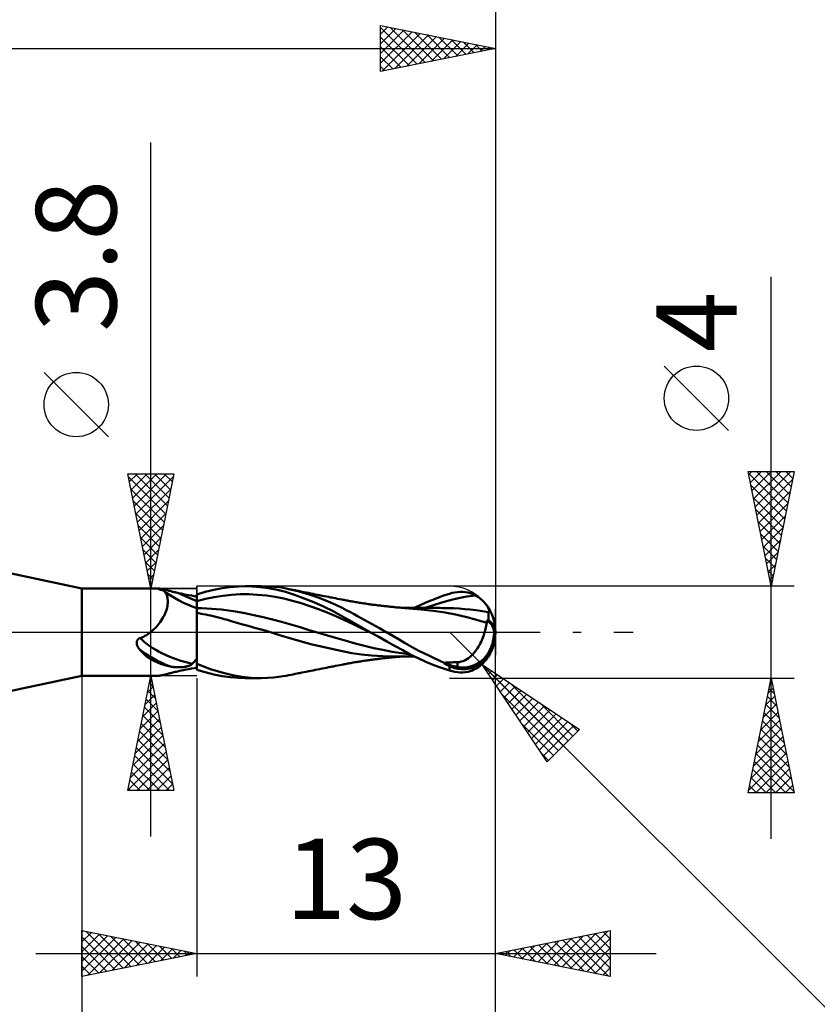
# Model space of a CAD drawing. Units: millimetres. Extents: x -75 to 95, y -61 to 61.
# Drawn here: x 23 to 58, y -16 to 27 of the extents above; entities that cross this region are included whole.
import ezdxf
from ezdxf.enums import TextEntityAlignment as Align

# ---------------------------------------------------------------- set-up
doc = ezdxf.new("R2010")
doc.units = ezdxf.units.MM
doc.header["$LTSCALE"] = 7.15
doc.linetypes.add('LONGDASH_DASH', pattern=[0.85, 0.4, -0.2, 0.05, -0.2])
for name, color, linetype in [('1', 4, 'CONTINUOUS'), ('2', 7, 'CONTINUOUS'), ('4', 2, 'LONGDASH_DASH'), ('CUT', 1, 'CONTINUOUS'), ('NOCUT', 7, 'CONTINUOUS'), ('SK2', 7, 'CONTINUOUS'), ('SK4', 2, 'LONGDASH_DASH')]:
    doc.layers.add(name, color=color, linetype=linetype)
doc.styles.get("Standard").update_dxf_attribs({"font": 'Monospac821 BT'})

msp = doc.modelspace()

# ---------------------------------------------------------------- linework, layer by layer
at = {"layer": '1', "color": 4, "linetype": 'CONTINUOUS', "lineweight": 50}
for p, q in [((26, 1.9), (20.825, 3)), ((26, 1.9), (29.34, 1.9)), ((26, -1.9), (26, 1.9)), ((29.316, 1.893), (29.318, 1.896)), ((29.317, 1.889), (29.316, 1.893)), ((29.322, 1.885), (29.317, 1.889)), ((29.318, 1.896), (29.323, 1.898)), ((29.332, 1.878), (29.322, 1.885)), ((29.323, 1.898), (29.331, 1.9)), ((29.331, 1.9), (29.341, 1.9)), ((29.346, 1.871), (29.332, 1.878)), ((29.354, 1.899), (29.341, 1.9)), ((29.365, 1.863), (29.346, 1.871)), ((29.368, 1.898), (29.354, 1.899)), ((29.388, 1.855), (29.365, 1.863)), ((29.385, 1.896), (29.368, 1.898)), ((29.403, 1.893), (29.385, 1.896)), ((29.415, 1.846), (29.388, 1.855)), ((29.424, 1.89), (29.403, 1.893)), ((29.446, 1.837), (29.415, 1.846)), ((29.446, 1.885), (29.424, 1.89)), ((29.471, 1.88), (29.446, 1.885)), ((29.48, 1.829), (29.446, 1.837)), ((29.497, 1.875), (29.471, 1.88)), ((29.516, 1.821), (29.48, 1.829)), ((29.526, 1.868), (29.497, 1.875)), ((29.556, 1.813), (29.516, 1.821)), ((29.556, 1.861), (29.526, 1.868)), ((29.589, 1.853), (29.556, 1.861)), ((29.584, 1.787), (29.556, 1.813)), ((29.61, 1.758), (29.584, 1.787)), ((29.623, 1.845), (29.589, 1.853)), ((29.634, 1.724), (29.61, 1.758)), ((29.66, 1.836), (29.623, 1.845)), ((29.656, 1.688), (29.634, 1.724)), ((29.698, 1.826), (29.66, 1.836)), ((29.737, 1.816), (29.698, 1.826)), ((29.778, 1.805), (29.737, 1.816)), ((29.82, 1.794), (29.778, 1.805)), ((29.864, 1.783), (29.82, 1.794)), ((29.909, 1.772), (29.864, 1.783)), ((29.956, 1.76), (29.909, 1.772)), ((30.003, 1.748), (29.956, 1.76)), ((30.052, 1.736), (30.003, 1.748)), ((30.103, 1.724), (30.052, 1.736)), ((30.154, 1.712), (30.103, 1.724)), ((31, 1.639), (31.37, 1.749)), ((31.37, 1.749), (31.74, 1.842)), ((31.74, 1.842), (32.101, 1.914)), ((32.101, 1.914), (32.45, 1.964)), ((32.45, 1.964), (32.811, 1.993)), ((32.811, 1.993), (33.174, 1.999)), ((33.102, 2), (33.806, 2)), ((33.598, 1.98), (33.174, 1.999)), ((34.025, 1.933), (33.598, 1.98)), ((34.071, 1.994), (33.763, 2)), ((34.448, 1.856), (34.025, 1.933)), ((34.342, 1.977), (34.071, 1.994)), ((34.571, 1.952), (34.342, 1.977)), ((34.856, 1.752), (34.448, 1.856)), ((34.756, 1.925), (34.571, 1.952)), ((34.895, 1.9), (34.756, 1.925)), ((35.261, 1.623), (34.856, 1.752)), ((35.013, 1.877), (34.895, 1.9)), ((35.451, 1.773), (35.013, 1.877)), ((35.102, 1.858), (35.013, 1.877)), ((35.191, 1.84), (35.102, 1.858)), ((35.281, 1.822), (35.191, 1.84)), ((35.37, 1.803), (35.281, 1.822)), ((35.426, 1.792), (35.37, 1.803)), ((35.482, 1.781), (35.426, 1.792)), ((35.893, 1.643), (35.451, 1.773)), ((35.576, 1.762), (35.482, 1.781)), ((35.669, 1.743), (35.576, 1.762)), ((35.762, 1.724), (35.669, 1.743)), ((35.856, 1.705), (35.762, 1.724)), ((42.119, 1.706), (42.237, 1.732)), ((42.237, 1.732), (42.354, 1.748)), ((42.354, 1.748), (42.47, 1.756)), ((42.585, 1.755), (42.47, 1.756)), ((42.699, 1.744), (42.585, 1.755)), ((42.808, 1.724), (42.699, 1.744)), ((42.906, 1.698), (42.808, 1.724)), ((29.676, 1.648), (29.656, 1.688)), ((29.693, 1.604), (29.676, 1.648)), ((29.707, 1.557), (29.693, 1.604)), ((29.719, 1.506), (29.707, 1.557)), ((29.728, 1.453), (29.719, 1.506)), ((29.734, 1.396), (29.728, 1.453)), ((29.736, 1.336), (29.734, 1.396)), ((29.735, 1.274), (29.736, 1.336)), ((30.206, 1.7), (30.154, 1.712)), ((30.315, 1.676), (30.206, 1.7)), ((30.425, 1.653), (30.315, 1.676)), ((30.537, 1.631), (30.425, 1.653)), ((30.651, 1.61), (30.537, 1.631)), ((30.766, 1.59), (30.651, 1.61)), ((30.882, 1.572), (30.766, 1.59)), ((31, 1.556), (30.882, 1.572)), ((31, -1.639), (31, 1.639)), ((31, 1.595), (31, 1.635)), ((31, 1.595), (31, 1.635)), ((31, 1.555), (31, 1.595)), ((31, 1.555), (31, 1.595)), ((31.001, 1.515), (31, 1.555)), ((31.001, 1.515), (31, 1.555)), ((31, 1.354), (31, 1.354)), ((31, 1.354), (31, 1.354)), ((31, 1.354), (31, 1.354)), ((31, 1.354), (31, 1.354)), ((31, 1.354), (31, 1.354)), ((31, 1.354), (31, 1.354)), ((31, 1.354), (31, 1.354)), ((31, 1.354), (31, 1.354)), ((31, 1.354), (31, 1.354)), ((31, 1.354), (31, 1.354)), ((31, 1.354), (31, 1.354)), ((31, 1.354), (31, 1.354)), ((31, 1.354), (31, 1.354)), ((31, 1.354), (31.001, 1.354)), ((31, 1.354), (31, 1.354)), ((31, 1.354), (31, 1.354)), ((31.001, 1.475), (31.001, 1.515)), ((31.001, 1.475), (31.001, 1.515)), ((31.001, 1.434), (31.001, 1.475)), ((31.001, 1.434), (31.001, 1.475)), ((31.001, 1.394), (31.001, 1.434)), ((31.001, 1.394), (31.001, 1.434)), ((31.002, 1.354), (31.001, 1.394)), ((31.002, 1.354), (31.001, 1.394)), ((31.001, 1.354), (31.001, 1.354)), ((31.001, 1.354), (31.001, 1.354)), ((31.001, 1.354), (31.001, 1.354)), ((31.001, 1.354), (31.001, 1.354)), ((31.001, 1.354), (31.001, 1.354)), ((31.001, 1.354), (31.001, 1.354)), ((31.001, 1.354), (31.001, 1.354)), ((31.001, 1.354), (31.001, 1.354)), ((31.001, 1.354), (31.001, 1.354)), ((31.001, 1.354), (31.001, 1.354)), ((31.001, 1.354), (31.001, 1.354)), ((31.001, 1.354), (31.001, 1.354)), ((31.001, 1.354), (31.001, 1.354)), ((31.001, 1.354), (31.001, 1.354)), ((31.001, 1.354), (31.001, 1.354)), ((31.001, 1.354), (31.001, 1.354)), ((31.001, 1.354), (31.001, 1.354)), ((31.001, 1.354), (31.001, 1.354)), ((31.001, 1.354), (31.001, 1.354)), ((31.001, 1.354), (31.001, 1.354)), ((31.001, 1.354), (31.001, 1.354)), ((31.001, 1.354), (31.001, 1.354)), ((31.001, 1.354), (31.001, 1.354)), ((31.001, 1.354), (31.001, 1.354)), ((31.001, 1.354), (31.001, 1.354)), ((31.001, 1.354), (31.002, 1.354)), ((31.001, 1.354), (31.001, 1.354)), ((31.001, 1.354), (31.001, 1.354)), ((31.001, 1.354), (31.001, 1.354)), ((31.001, 1.354), (31.001, 1.354)), ((31.001, 1.354), (31.001, 1.354)), ((31.002, 1.354), (31.38, 1.447)), ((31.002, 1.297), (31.002, 1.354)), ((31.002, 1.297), (31.002, 1.354)), ((31.002, 1.354), (31.002, 1.354)), ((31.002, 1.354), (31.002, 1.354)), ((31.002, 1.354), (31.002, 1.354)), ((31.002, 1.354), (31.002, 1.354)), ((31.002, 1.354), (31.002, 1.354)), ((31.002, 1.354), (31.002, 1.354)), ((31.002, 1.354), (31.002, 1.354)), ((31.002, 1.244), (31.002, 1.297)), ((31.002, 1.244), (31.002, 1.297)), ((31.38, 1.447), (31.758, 1.524)), ((31.758, 1.524), (32.137, 1.585)), ((32.137, 1.585), (32.515, 1.627)), ((32.515, 1.627), (32.893, 1.648)), ((32.893, 1.648), (33.271, 1.649)), ((33.65, 1.631), (33.271, 1.649)), ((34.028, 1.594), (33.65, 1.631)), ((34.406, 1.538), (34.028, 1.594)), ((34.785, 1.462), (34.406, 1.538)), ((35.163, 1.365), (34.785, 1.462)), ((35.541, 1.255), (35.163, 1.365)), ((35.68, 1.47), (35.261, 1.623)), ((36.102, 1.299), (35.68, 1.47)), ((35.911, 1.694), (35.856, 1.705)), ((36.331, 1.491), (35.893, 1.643)), ((35.967, 1.683), (35.911, 1.694)), ((36.061, 1.665), (35.967, 1.683)), ((36.154, 1.646), (36.061, 1.665)), ((36.52, 1.112), (36.102, 1.299)), ((36.248, 1.628), (36.154, 1.646)), ((36.342, 1.61), (36.248, 1.628)), ((36.724, 1.334), (36.331, 1.491)), ((36.399, 1.598), (36.342, 1.61)), ((36.457, 1.587), (36.399, 1.598)), ((36.549, 1.569), (36.457, 1.587)), ((36.642, 1.551), (36.549, 1.569)), ((36.735, 1.533), (36.642, 1.551)), ((37.057, 1.185), (36.724, 1.334)), ((36.827, 1.515), (36.735, 1.533)), ((36.884, 1.504), (36.827, 1.515)), ((36.941, 1.493), (36.884, 1.504)), ((37.034, 1.475), (36.941, 1.493)), ((37.127, 1.457), (37.034, 1.475)), ((37.22, 1.439), (37.127, 1.457)), ((37.313, 1.421), (37.22, 1.439)), ((37.361, 1.411), (37.313, 1.421)), ((37.409, 1.402), (37.361, 1.411)), ((37.458, 1.393), (37.409, 1.402)), ((37.506, 1.383), (37.458, 1.393)), ((37.555, 1.374), (37.506, 1.383)), ((37.604, 1.365), (37.555, 1.374)), ((37.652, 1.356), (37.604, 1.365)), ((37.701, 1.347), (37.652, 1.356)), ((37.75, 1.338), (37.701, 1.347)), ((37.798, 1.33), (37.75, 1.338)), ((37.871, 1.317), (37.798, 1.33)), ((37.922, 1.308), (37.871, 1.317)), ((37.974, 1.299), (37.922, 1.308)), ((38.025, 1.291), (37.974, 1.299)), ((38.077, 1.282), (38.025, 1.291)), ((40.719, 1.178), (40.975, 1.292)), ((40.975, 1.292), (41.231, 1.399)), ((41.231, 1.399), (41.487, 1.498)), ((41.299, 1.178), (41.665, 1.29)), ((41.487, 1.498), (41.744, 1.589)), ((41.665, 1.29), (42.031, 1.39)), ((41.744, 1.589), (42, 1.673)), ((42, 1.673), (42.119, 1.706)), ((42.031, 1.39), (42.397, 1.476)), ((42.397, 1.476), (42.763, 1.548)), ((42.763, 1.548), (43.13, 1.602)), ((42.991, 1.667), (42.906, 1.698)), ((43.066, 1.634), (42.991, 1.667)), ((43.13, 1.602), (43.066, 1.634)), ((43.195, 1.564), (43.13, 1.602)), ((43.257, 1.524), (43.195, 1.564)), ((43.316, 1.481), (43.257, 1.524)), ((43.372, 1.438), (43.316, 1.481)), ((43.424, 1.393), (43.372, 1.438)), ((43.472, 1.347), (43.424, 1.393)), ((43.517, 1.3), (43.472, 1.347)), ((43.557, 1.254), (43.517, 1.3)), ((29.612, 0.789), (29.642, 0.86)), ((29.642, 0.86), (29.668, 0.932)), ((29.668, 0.932), (29.689, 1.003)), ((29.689, 1.003), (29.707, 1.074)), ((29.707, 1.074), (29.72, 1.143)), ((29.72, 1.143), (29.73, 1.209)), ((29.73, 1.209), (29.735, 1.274)), ((31.001, 1.049), (31, 1.049)), ((31.002, 1.049), (31.001, 1.049)), ((31.003, 1.196), (31.002, 1.244)), ((31.003, 1.196), (31.002, 1.244)), ((31.002, 1.049), (31.002, 1.049)), ((31.004, 1.049), (31.002, 1.049)), ((31.003, 1.151), (31.003, 1.196)), ((31.003, 1.151), (31.003, 1.196)), ((31.003, 1.112), (31.003, 1.151)), ((31.003, 1.112), (31.003, 1.151)), ((31.004, 1.078), (31.003, 1.112)), ((31.004, 1.078), (31.003, 1.112)), ((31.004, 1.049), (31.004, 1.078)), ((31.004, 1.049), (31.004, 1.078)), ((31.005, 1.049), (31.004, 1.049)), ((31.218, 1.043), (31.005, 1.049)), ((31.005, 1.044), (31.005, 1.049)), ((31.005, 1.044), (31.005, 1.049)), ((31.005, 1.036), (31.005, 1.044)), ((31.005, 1.036), (31.005, 1.044)), ((31.005, 1.025), (31.005, 1.036)), ((31.005, 1.025), (31.005, 1.036)), ((31.005, 1.011), (31.005, 1.025)), ((31.005, 1.011), (31.005, 1.025)), ((31.005, 0.995), (31.005, 1.011)), ((31.005, 0.995), (31.005, 1.011)), ((31.005, 0.975), (31.005, 0.995)), ((31.005, 0.975), (31.005, 0.995)), ((31.005, 0.952), (31.005, 0.975)), ((31.005, 0.952), (31.005, 0.975)), ((31.005, 0.927), (31.005, 0.952)), ((31.005, 0.899), (31.005, 0.927)), ((31.005, 0.899), (31.005, 0.927)), ((31.005, 0.868), (31.005, 0.899)), ((31.005, 0.835), (31.005, 0.868)), ((31.005, 0.835), (31.005, 0.868)), ((31.431, 1.033), (31.218, 1.043)), ((31.644, 1.019), (31.431, 1.033)), ((31.857, 1.001), (31.644, 1.019)), ((32.071, 0.979), (31.857, 1.001)), ((32.284, 0.952), (32.071, 0.979)), ((32.685, 0.893), (32.284, 0.952)), ((33.086, 0.823), (32.685, 0.893)), ((35.919, 1.134), (35.541, 1.255)), ((36.298, 1), (35.919, 1.134)), ((36.676, 0.855), (36.298, 1)), ((36.937, 0.908), (36.52, 1.112)), ((37.343, 0.688), (36.937, 0.908)), ((37.326, 1.053), (37.057, 1.185)), ((37.527, 0.949), (37.326, 1.053)), ((37.685, 0.864), (37.527, 0.949)), ((37.844, 0.778), (37.685, 0.864)), ((38.129, 1.274), (38.077, 1.282)), ((38.181, 1.266), (38.129, 1.274)), ((38.232, 1.258), (38.181, 1.266)), ((38.284, 1.25), (38.232, 1.258)), ((38.348, 1.24), (38.284, 1.25)), ((38.401, 1.233), (38.348, 1.24)), ((38.454, 1.225), (38.401, 1.233)), ((38.506, 1.217), (38.454, 1.225)), ((38.559, 1.21), (38.506, 1.217)), ((38.612, 1.203), (38.559, 1.21)), ((38.664, 1.196), (38.612, 1.203)), ((38.717, 1.189), (38.664, 1.196)), ((38.769, 1.182), (38.717, 1.189)), ((38.836, 1.173), (38.769, 1.182)), ((38.889, 1.167), (38.836, 1.173)), ((38.941, 1.16), (38.889, 1.167)), ((38.993, 1.154), (38.941, 1.16)), ((39.046, 1.148), (38.993, 1.154)), ((39.098, 1.142), (39.046, 1.148)), ((39.15, 1.136), (39.098, 1.142)), ((39.203, 1.13), (39.15, 1.136)), ((39.255, 1.124), (39.203, 1.13)), ((39.324, 1.116), (39.255, 1.124)), ((39.376, 1.111), (39.324, 1.116)), ((39.428, 1.106), (39.376, 1.111)), ((39.48, 1.1), (39.428, 1.106)), ((39.532, 1.095), (39.48, 1.1)), ((39.584, 1.09), (39.532, 1.095)), ((39.637, 1.085), (39.584, 1.09)), ((39.689, 1.08), (39.637, 1.085)), ((39.741, 1.076), (39.689, 1.08)), ((39.8, 1.07), (39.741, 1.076)), ((39.853, 1.066), (39.8, 1.07)), ((39.907, 1.061), (39.853, 1.066)), ((39.96, 1.057), (39.907, 1.061)), ((40.013, 1.053), (39.96, 1.057)), ((40.067, 1.049), (40.013, 1.053)), ((40.024, 1.054), (40.111, 1.055)), ((40.12, 1.045), (40.067, 1.049)), ((40.111, 1.055), (40.19, 1.055)), ((40.173, 1.041), (40.12, 1.045)), ((40.226, 1.038), (40.173, 1.041)), ((40.19, 1.055), (40.269, 1.055)), ((40.251, 1.036), (40.226, 1.038)), ((40.767, 0.993), (40.251, 1.036)), ((40.269, 1.055), (40.348, 1.055)), ((40.421, 1.055), (40.348, 1.055)), ((40.475, 1.055), (40.421, 1.055)), ((40.465, 1.055), (40.719, 1.178)), ((40.529, 1.055), (40.475, 1.055)), ((40.582, 1.055), (40.529, 1.055)), ((40.64, 1.054), (40.582, 1.055)), ((40.71, 1.054), (40.64, 1.054)), ((40.779, 1.054), (40.71, 1.054)), ((41.29, 0.931), (40.767, 0.993)), ((40.847, 1.054), (40.779, 1.054)), ((40.916, 1.054), (40.847, 1.054)), ((40.986, 1.054), (40.916, 1.054)), ((40.933, 1.053), (41.299, 1.178)), ((41.055, 1.053), (40.986, 1.054)), ((41.127, 1.053), (41.055, 1.053)), ((41.183, 1.053), (41.127, 1.053)), ((41.236, 1.053), (41.183, 1.053)), ((41.289, 1.053), (41.236, 1.053)), ((41.342, 1.052), (41.289, 1.053)), ((41.819, 0.852), (41.29, 0.931)), ((41.423, 1.052), (41.342, 1.052)), ((41.511, 1.052), (41.423, 1.052)), ((41.598, 1.052), (41.511, 1.052)), ((41.685, 1.051), (41.598, 1.052)), ((41.929, 1.048), (41.685, 1.051)), ((42.174, 1.04), (41.929, 1.048)), ((42.419, 1.026), (42.174, 1.04)), ((42.663, 1.007), (42.419, 1.026)), ((42.908, 0.982), (42.663, 1.007)), ((43.153, 0.953), (42.908, 0.982)), ((43.244, 0.941), (43.153, 0.953)), ((43.335, 0.928), (43.244, 0.941)), ((43.427, 0.914), (43.335, 0.928)), ((43.518, 0.9), (43.427, 0.914)), ((43.609, 0.886), (43.518, 0.9)), ((43.594, 1.208), (43.557, 1.254)), ((43.624, 1.167), (43.594, 1.208)), ((43.701, 0.871), (43.609, 0.886)), ((43.649, 1.128), (43.624, 1.167)), ((43.672, 1.09), (43.649, 1.128)), ((43.69, 1.055), (43.672, 1.09)), ((43.705, 1.021), (43.69, 1.055)), ((43.701, 0.871), (43.714, 0.88)), ((43.701, 0.845), (43.701, 0.871)), ((43.716, 0.99), (43.705, 1.021)), ((43.714, 0.88), (43.723, 0.894)), ((43.724, 0.962), (43.716, 0.99)), ((43.723, 0.894), (43.727, 0.913)), ((43.728, 0.936), (43.724, 0.962)), ((43.727, 0.913), (43.728, 0.936)), ((29.354, 0.365), (29.405, 0.434)), ((29.405, 0.434), (29.454, 0.503)), ((29.454, 0.503), (29.499, 0.574)), ((29.499, 0.574), (29.54, 0.645)), ((29.54, 0.645), (29.578, 0.717)), ((29.578, 0.717), (29.612, 0.789)), ((31.001, 0.835), (31, 0.836)), ((31.002, 0.835), (31.001, 0.835)), ((31.003, 0.835), (31.002, 0.835)), ((31.002, 0.835), (31.002, 0.835)), ((31.004, 0.835), (31.003, 0.835)), ((31.005, 0.835), (31.004, 0.835)), ((31.004, 0.727), (31.005, 0.784)), ((31.004, 0.727), (31.005, 0.784)), ((31.004, 0.665), (31.004, 0.727)), ((31.004, 0.665), (31.004, 0.727)), ((31.004, 0.597), (31.004, 0.665)), ((31.004, 0.597), (31.004, 0.665)), ((31.004, 0.524), (31.004, 0.597)), ((31.004, 0.524), (31.004, 0.597)), ((31.004, 0.447), (31.004, 0.524)), ((31.004, 0.447), (31.004, 0.524)), ((31.004, 0.365), (31.004, 0.447)), ((31.004, 0.365), (31.004, 0.447)), ((31.092, 0.819), (31.005, 0.835)), ((31.005, 0.784), (31.005, 0.835)), ((31.005, 0.784), (31.005, 0.835)), ((31.186, 0.803), (31.092, 0.819)), ((31.284, 0.784), (31.186, 0.803)), ((31.387, 0.764), (31.284, 0.784)), ((31.494, 0.742), (31.387, 0.764)), ((31.604, 0.719), (31.494, 0.742)), ((31.717, 0.693), (31.604, 0.719)), ((31.832, 0.666), (31.717, 0.693)), ((31.949, 0.637), (31.832, 0.666)), ((32.066, 0.606), (31.949, 0.637)), ((32.188, 0.572), (32.066, 0.606)), ((32.331, 0.531), (32.188, 0.572)), ((32.503, 0.481), (32.331, 0.531)), ((32.707, 0.422), (32.503, 0.481)), ((33.488, 0.743), (33.086, 0.823)), ((33.889, 0.655), (33.488, 0.743)), ((34.29, 0.556), (33.889, 0.655)), ((34.691, 0.448), (34.29, 0.556)), ((35.092, 0.33), (34.691, 0.448)), ((37.054, 0.697), (36.676, 0.855)), ((37.433, 0.525), (37.054, 0.697)), ((37.736, 0.463), (37.343, 0.688)), ((37.811, 0.344), (37.433, 0.525)), ((38.139, 0.231), (37.736, 0.463)), ((38.003, 0.692), (37.844, 0.778)), ((38.162, 0.605), (38.003, 0.692)), ((38.321, 0.519), (38.162, 0.605)), ((38.48, 0.432), (38.321, 0.519)), ((38.637, 0.345), (38.48, 0.432)), ((42.338, 0.751), (41.819, 0.852)), ((42.87, 0.616), (42.338, 0.751)), ((43.626, 0.408), (42.87, 0.616)), ((43.626, 0.502), (43.636, 0.505)), ((43.626, 0.489), (43.626, 0.502)), ((43.626, 0.476), (43.626, 0.489)), ((43.626, 0.462), (43.626, 0.476)), ((43.626, 0.449), (43.626, 0.462)), ((43.626, 0.435), (43.626, 0.449)), ((43.626, 0.422), (43.626, 0.435)), ((43.636, 0.505), (43.647, 0.507)), ((43.647, 0.507), (43.657, 0.509)), ((43.657, 0.509), (43.667, 0.512)), ((43.667, 0.512), (43.678, 0.514)), ((43.678, 0.514), (43.688, 0.516)), ((43.688, 0.516), (43.699, 0.519)), ((43.699, 0.664), (43.7, 0.698)), ((43.699, 0.629), (43.699, 0.664)), ((43.699, 0.594), (43.699, 0.629)), ((43.699, 0.557), (43.699, 0.594)), ((43.699, 0.519), (43.699, 0.557)), ((43.7, 0.819), (43.701, 0.845)), ((43.7, 0.791), (43.7, 0.819)), ((43.7, 0.761), (43.7, 0.791)), ((43.7, 0.73), (43.7, 0.761)), ((43.7, 0.698), (43.7, 0.73)), ((28.931, -0.045), (28.991, 0)), ((28.991, 0), (29.057, 0.055)), ((29.057, 0.055), (29.121, 0.112)), ((29.121, 0.112), (29.183, 0.172)), ((29.183, 0.172), (29.243, 0.234)), ((29.243, 0.234), (29.3, 0.299)), ((29.3, 0.299), (29.354, 0.365)), ((31.003, 0.279), (31.004, 0.365)), ((31.003, 0.279), (31.004, 0.365)), ((31.003, 0.189), (31.003, 0.279)), ((31.003, 0.189), (31.003, 0.279)), ((31.003, 0.096), (31.003, 0.189)), ((31.003, 0.096), (31.003, 0.189)), ((31.003, 0), (31.003, 0.096)), ((31.003, 0), (31.003, 0.096)), ((31.003, -0.068), (31.003, 0)), ((31.003, -0.068), (31.003, 0)), ((32.948, 0.353), (32.707, 0.422)), ((33.231, 0.273), (32.948, 0.353)), ((33.573, 0.179), (33.231, 0.273)), ((33.978, 0.065), (33.573, 0.179)), ((34.421, -0.067), (33.978, 0.065)), ((35.494, 0.211), (35.092, 0.33)), ((35.895, 0.093), (35.494, 0.211)), ((36.296, -0.026), (35.895, 0.093)), ((38.189, 0.165), (37.811, 0.344)), ((38.547, 0), (38.139, 0.231)), ((38.567, -0.012), (38.189, 0.165)), ((38.55, -0.002), (38.547, 0)), ((38.793, 0.258), (38.637, 0.345)), ((38.948, 0.171), (38.793, 0.258)), ((39.101, 0.085), (38.948, 0.171)), ((39.252, 0), (39.101, 0.085)), ((39.541, -0.165), (39.252, 0)), ((43.514, -0.061), (43.536, 0.008)), ((43.536, 0.008), (43.555, 0.077)), ((43.555, 0.077), (43.572, 0.146)), ((43.572, 0.146), (43.588, 0.213)), ((43.588, 0.213), (43.602, 0.279)), ((43.602, 0.279), (43.615, 0.344)), ((43.615, 0.344), (43.626, 0.408)), ((43.626, 0.408), (43.626, 0.422)), ((44, 0), (43.94, 0.004)), ((28.385, -0.436), (28.388, -0.42)), ((28.388, -0.42), (28.391, -0.405)), ((28.391, -0.405), (28.396, -0.39)), ((28.396, -0.39), (28.401, -0.376)), ((28.401, -0.376), (28.408, -0.362)), ((28.408, -0.362), (28.415, -0.348)), ((28.415, -0.348), (28.424, -0.335)), ((28.424, -0.335), (28.434, -0.323)), ((28.434, -0.323), (28.445, -0.312)), ((28.445, -0.312), (28.456, -0.301)), ((28.456, -0.301), (28.469, -0.292)), ((28.469, -0.292), (28.482, -0.283)), ((28.482, -0.283), (28.496, -0.276)), ((28.496, -0.276), (28.51, -0.269)), ((28.51, -0.269), (28.525, -0.264)), ((28.525, -0.264), (28.541, -0.26)), ((28.541, -0.26), (28.61, -0.231)), ((28.61, -0.231), (28.677, -0.2)), ((28.677, -0.2), (28.743, -0.165)), ((28.743, -0.165), (28.807, -0.128)), ((28.807, -0.128), (28.87, -0.088)), ((28.87, -0.088), (28.931, -0.045)), ((31.002, -0.138), (31.003, -0.068)), ((31.002, -0.138), (31.003, -0.068)), ((31.002, -0.209), (31.002, -0.138)), ((31.002, -0.209), (31.002, -0.138)), ((31.002, -0.28), (31.002, -0.209)), ((31.002, -0.28), (31.002, -0.209)), ((31.002, -0.352), (31.002, -0.28)), ((31.002, -0.352), (31.002, -0.28)), ((31.002, -0.425), (31.002, -0.352)), ((31.002, -0.425), (31.002, -0.352)), ((31.002, -0.498), (31.002, -0.425)), ((31.002, -0.498), (31.002, -0.425)), ((34.888, -0.22), (34.421, -0.067)), ((35.962, -0.528), (34.888, -0.22)), ((36.697, -0.144), (36.296, -0.026)), ((37.098, -0.263), (36.697, -0.144)), ((37.5, -0.383), (37.098, -0.263)), ((37.901, -0.497), (37.5, -0.383)), ((38.554, -0.004), (38.55, -0.002)), ((38.557, -0.006), (38.554, -0.004)), ((38.561, -0.008), (38.557, -0.006)), ((38.564, -0.01), (38.561, -0.008)), ((38.567, -0.012), (38.564, -0.01)), ((38.923, -0.211), (38.567, -0.012)), ((39.279, -0.409), (38.923, -0.211)), ((39.631, -0.605), (39.279, -0.409)), ((39.808, -0.32), (39.541, -0.165)), ((40.049, -0.462), (39.808, -0.32)), ((43.339, -0.496), (43.374, -0.424)), ((43.374, -0.424), (43.406, -0.352)), ((43.406, -0.352), (43.436, -0.28)), ((43.436, -0.28), (43.464, -0.207)), ((43.464, -0.207), (43.49, -0.134)), ((43.49, -0.134), (43.514, -0.061)), ((28.383, -0.468), (28.384, -0.452)), ((28.384, -0.485), (28.383, -0.468)), ((28.384, -0.452), (28.385, -0.436)), ((28.385, -0.502), (28.384, -0.485)), ((28.388, -0.52), (28.385, -0.502)), ((28.392, -0.538), (28.388, -0.52)), ((28.396, -0.556), (28.392, -0.538)), ((28.402, -0.575), (28.396, -0.556)), ((28.409, -0.594), (28.402, -0.575)), ((28.417, -0.613), (28.409, -0.594)), ((28.427, -0.633), (28.417, -0.613)), ((28.438, -0.653), (28.427, -0.633)), ((28.45, -0.673), (28.438, -0.653)), ((28.463, -0.694), (28.45, -0.673)), ((28.477, -0.715), (28.463, -0.694)), ((28.575, -0.827), (28.477, -0.715)), ((28.678, -0.931), (28.575, -0.827)), ((31.001, -0.645), (31.002, -0.572)), ((31.001, -0.645), (31.002, -0.572)), ((31.001, -0.72), (31.001, -0.645)), ((31.001, -0.72), (31.001, -0.645)), ((31.001, -0.794), (31.001, -0.72)), ((31.001, -0.794), (31.001, -0.72)), ((31.001, -0.868), (31.001, -0.794)), ((31.001, -0.868), (31.001, -0.794)), ((31.002, -0.572), (31.002, -0.498)), ((31.002, -0.572), (31.002, -0.498)), ((37.192, -0.802), (35.962, -0.528)), ((37.743, -0.911), (37.192, -0.802)), ((38.302, -0.601), (37.901, -0.497)), ((38.703, -0.694), (38.302, -0.601)), ((39.105, -0.778), (38.703, -0.694)), ((39.506, -0.854), (39.105, -0.778)), ((39.907, -0.92), (39.506, -0.854)), ((39.969, -0.792), (39.631, -0.605)), ((40.296, -0.969), (39.969, -0.792)), ((40.271, -0.591), (40.049, -0.462)), ((40.482, -0.709), (40.271, -0.591)), ((40.694, -0.823), (40.482, -0.709)), ((40.909, -0.933), (40.694, -0.823)), ((43.097, -0.877), (43.142, -0.819)), ((43.142, -0.819), (43.184, -0.76)), ((43.184, -0.76), (43.225, -0.697)), ((43.225, -0.697), (43.265, -0.632)), ((43.265, -0.632), (43.303, -0.565)), ((43.303, -0.565), (43.339, -0.496)), ((28.788, -1.027), (28.678, -0.931)), ((28.904, -1.114), (28.788, -1.027)), ((29.026, -1.192), (28.904, -1.114)), ((29.153, -1.262), (29.026, -1.192)), ((29.285, -1.324), (29.153, -1.262)), ((30.891, -1.291), (30.919, -1.26)), ((30.919, -1.26), (30.946, -1.228)), ((30.946, -1.228), (30.973, -1.195)), ((30.973, -1.195), (31, -1.162)), ((31, -1.158), (31.001, -1.086)), ((31, -1.158), (31.001, -1.086)), ((31, -1.229), (31, -1.158)), ((31, -1.229), (31, -1.158)), ((31, -1.299), (31, -1.229)), ((31, -1.299), (31, -1.229)), ((31.001, -0.941), (31.001, -0.868)), ((31.001, -0.941), (31.001, -0.868)), ((31.001, -1.014), (31.001, -0.941)), ((31.001, -1.014), (31.001, -0.941)), ((31.001, -1.086), (31.001, -1.014)), ((31.001, -1.086), (31.001, -1.014)), ((38.166, -0.97), (37.743, -0.911)), ((38.034, -1.289), (38.085, -1.281)), ((38.085, -1.281), (38.136, -1.273)), ((38.136, -1.273), (38.187, -1.265)), ((38.601, -1.013), (38.166, -0.97)), ((38.187, -1.265), (38.238, -1.257)), ((38.238, -1.257), (38.289, -1.249)), ((38.289, -1.249), (38.363, -1.238)), ((38.363, -1.238), (38.414, -1.231)), ((38.414, -1.231), (38.466, -1.223)), ((38.466, -1.223), (38.517, -1.216)), ((38.517, -1.216), (38.569, -1.209)), ((38.569, -1.209), (38.62, -1.202)), ((39.103, -1.043), (38.601, -1.013)), ((38.62, -1.202), (38.672, -1.195)), ((38.672, -1.195), (38.723, -1.188)), ((38.723, -1.188), (38.776, -1.181)), ((38.776, -1.181), (38.853, -1.171)), ((38.853, -1.171), (38.904, -1.165)), ((38.904, -1.165), (38.955, -1.159)), ((38.955, -1.159), (39.006, -1.152)), ((39.006, -1.152), (39.057, -1.146)), ((39.057, -1.146), (39.108, -1.14)), ((39.652, -1.055), (39.103, -1.043)), ((39.108, -1.14), (39.159, -1.135)), ((39.159, -1.135), (39.21, -1.129)), ((39.21, -1.129), (39.262, -1.123)), ((39.262, -1.123), (39.342, -1.114)), ((39.342, -1.114), (39.393, -1.109)), ((39.393, -1.109), (39.444, -1.104)), ((39.444, -1.104), (39.494, -1.099)), ((39.494, -1.099), (39.545, -1.094)), ((39.545, -1.094), (39.596, -1.089)), ((39.596, -1.089), (39.646, -1.084)), ((39.646, -1.084), (39.697, -1.08)), ((39.652, -1.054), (39.726, -1.054)), ((39.697, -1.08), (39.749, -1.075)), ((39.726, -1.054), (39.8, -1.054)), ((39.749, -1.075), (39.821, -1.069)), ((39.875, -1.054), (39.8, -1.054)), ((39.821, -1.069), (39.872, -1.064)), ((39.872, -1.064), (39.924, -1.06)), ((39.949, -1.054), (39.875, -1.054)), ((40.308, -0.975), (39.907, -0.92)), ((39.924, -1.06), (39.976, -1.056)), ((40.037, -1.054), (39.949, -1.054)), ((39.976, -1.056), (40.028, -1.052)), ((40.121, -1.055), (40.037, -1.054)), ((40.2, -1.055), (40.121, -1.055)), ((40.278, -1.055), (40.2, -1.055)), ((40.358, -1.055), (40.278, -1.055)), ((40.634, -1.137), (40.296, -0.969)), ((40.358, -1.055), (40.427, -1.055)), ((40.427, -1.055), (40.48, -1.055)), ((40.974, -1.292), (40.634, -1.137)), ((41.124, -1.039), (40.909, -0.933)), ((41.34, -1.141), (41.124, -1.039)), ((41.556, -1.238), (41.34, -1.141)), ((41.77, -1.33), (41.556, -1.238)), ((42.43, -1.302), (42.515, -1.285)), ((42.515, -1.285), (42.598, -1.259)), ((42.598, -1.259), (42.678, -1.224)), ((42.678, -1.224), (42.755, -1.183)), ((42.755, -1.183), (42.826, -1.136)), ((42.826, -1.136), (42.891, -1.087)), ((42.891, -1.087), (42.95, -1.035)), ((42.95, -1.035), (43.003, -0.983)), ((43.003, -0.983), (43.051, -0.931)), ((43.051, -0.931), (43.097, -0.877)), ((43.517, -1.3), (43.557, -1.254)), ((43.557, -1.254), (43.594, -1.208)), ((29.422, -1.378), (29.285, -1.324)), ((29.563, -1.424), (29.422, -1.378)), ((29.707, -1.465), (29.563, -1.424)), ((29.855, -1.499), (29.707, -1.465)), ((29.904, -1.507), (29.855, -1.499)), ((29.955, -1.514), (29.904, -1.507)), ((30.005, -1.52), (29.955, -1.514)), ((30.056, -1.525), (30.005, -1.52)), ((30.107, -1.528), (30.056, -1.525)), ((30.103, -1.724), (30.154, -1.712)), ((30.159, -1.53), (30.107, -1.528)), ((30.154, -1.712), (30.206, -1.7)), ((30.21, -1.53), (30.159, -1.53)), ((30.206, -1.7), (30.315, -1.676)), ((30.21, -1.53), (30.262, -1.53)), ((30.262, -1.53), (30.313, -1.527)), ((30.313, -1.527), (30.364, -1.524)), ((30.315, -1.676), (30.425, -1.653)), ((30.364, -1.524), (30.413, -1.519)), ((30.413, -1.519), (30.46, -1.513)), ((30.425, -1.653), (30.537, -1.631)), ((30.46, -1.513), (30.504, -1.505)), ((30.504, -1.505), (30.547, -1.497)), ((30.537, -1.631), (30.651, -1.61)), ((30.547, -1.497), (30.587, -1.487)), ((30.587, -1.487), (30.624, -1.477)), ((30.624, -1.477), (30.659, -1.465)), ((30.651, -1.61), (30.766, -1.59)), ((30.659, -1.465), (30.691, -1.453)), ((30.691, -1.453), (30.719, -1.44)), ((30.719, -1.44), (30.744, -1.427)), ((30.744, -1.427), (30.767, -1.413)), ((30.766, -1.59), (30.882, -1.572)), ((30.767, -1.413), (30.787, -1.397)), ((30.787, -1.397), (30.803, -1.379)), ((30.803, -1.379), (30.833, -1.35)), ((30.833, -1.35), (30.862, -1.321)), ((30.862, -1.321), (30.891, -1.291)), ((30.882, -1.572), (31, -1.556)), ((31, -1.368), (31, -1.299)), ((31, -1.368), (31, -1.299)), ((31.602, -1.606), (31, -1.381)), ((31.37, -1.749), (31, -1.639)), ((32.142, -1.774), (31.602, -1.606)), ((35.764, -1.724), (35.857, -1.705)), ((35.857, -1.705), (35.914, -1.694)), ((35.914, -1.694), (35.971, -1.682)), ((35.971, -1.682), (36.065, -1.664)), ((36.065, -1.664), (36.158, -1.646)), ((36.158, -1.646), (36.251, -1.627)), ((36.251, -1.627), (36.343, -1.609)), ((36.343, -1.609), (36.403, -1.597)), ((36.403, -1.597), (36.463, -1.586)), ((36.463, -1.586), (36.556, -1.568)), ((36.556, -1.568), (36.648, -1.55)), ((36.648, -1.55), (36.739, -1.532)), ((36.739, -1.532), (36.83, -1.514)), ((36.83, -1.514), (36.889, -1.503)), ((36.889, -1.503), (36.949, -1.491)), ((36.949, -1.491), (37.042, -1.473)), ((37.042, -1.473), (37.134, -1.455)), ((37.134, -1.455), (37.226, -1.438)), ((37.226, -1.438), (37.316, -1.42)), ((37.316, -1.42), (37.367, -1.41)), ((37.367, -1.41), (37.418, -1.4)), ((37.418, -1.4), (37.466, -1.391)), ((37.466, -1.391), (37.514, -1.382)), ((37.514, -1.382), (37.562, -1.373)), ((37.562, -1.373), (37.61, -1.364)), ((37.61, -1.364), (37.658, -1.355)), ((37.658, -1.355), (37.706, -1.346)), ((37.706, -1.346), (37.754, -1.337)), ((37.754, -1.337), (37.802, -1.329)), ((37.802, -1.329), (37.882, -1.315)), ((37.882, -1.315), (37.933, -1.306)), ((37.933, -1.306), (37.984, -1.298)), ((37.984, -1.298), (38.034, -1.289)), ((41.316, -1.433), (40.974, -1.292)), ((41.658, -1.56), (41.316, -1.433)), ((42, -1.673), (41.658, -1.56)), ((41.77, -1.33), (41.852, -1.326)), ((41.77, -1.36), (41.77, -1.33)), ((41.852, -1.326), (41.934, -1.323)), ((41.934, -1.323), (42.017, -1.32)), ((42, -1.673), (42, -1.478)), ((42.119, -1.706), (42, -1.673)), ((42.017, -1.32), (42.099, -1.317)), ((42.099, -1.317), (42.181, -1.315)), ((42.237, -1.732), (42.119, -1.706)), ((42.181, -1.315), (42.263, -1.313)), ((42.263, -1.313), (42.345, -1.31)), ((42.345, -1.31), (42.43, -1.302)), ((42.345, -1.513), (42.345, -1.31)), ((42.808, -1.724), (42.905, -1.698)), ((42.905, -1.698), (42.991, -1.667)), ((42.991, -1.667), (43.066, -1.634)), ((43.066, -1.634), (43.13, -1.602)), ((43.13, -1.602), (43.195, -1.564)), ((43.195, -1.564), (43.257, -1.524)), ((43.257, -1.524), (43.316, -1.481)), ((43.316, -1.481), (43.372, -1.438)), ((43.372, -1.438), (43.424, -1.392)), ((43.424, -1.392), (43.473, -1.346)), ((43.473, -1.346), (43.517, -1.3)), ((20.825, -3), (26, -1.9)), ((26, -1.9), (29.34, -1.9)), ((29.341, -1.9), (29.354, -1.899)), ((29.354, -1.899), (29.368, -1.898)), ((29.368, -1.898), (29.385, -1.896)), ((29.385, -1.896), (29.403, -1.893)), ((29.403, -1.893), (29.424, -1.89)), ((29.424, -1.89), (29.446, -1.885)), ((29.446, -1.885), (29.471, -1.88)), ((29.471, -1.88), (29.497, -1.875)), ((29.497, -1.875), (29.526, -1.868)), ((29.526, -1.868), (29.556, -1.861)), ((29.556, -1.861), (29.589, -1.853)), ((29.589, -1.853), (29.623, -1.845)), ((29.623, -1.845), (29.66, -1.836)), ((29.66, -1.836), (29.698, -1.826)), ((29.698, -1.826), (29.737, -1.816)), ((29.737, -1.816), (29.778, -1.805)), ((29.778, -1.805), (29.82, -1.794)), ((29.82, -1.794), (29.864, -1.783)), ((29.864, -1.783), (29.909, -1.772)), ((29.909, -1.772), (29.956, -1.76)), ((29.956, -1.76), (30.003, -1.748)), ((30.003, -1.748), (30.052, -1.736)), ((30.052, -1.736), (30.103, -1.724)), ((31.74, -1.842), (31.37, -1.749)), ((32.101, -1.914), (31.74, -1.842)), ((32.45, -1.964), (32.101, -1.914)), ((32.558, -1.875), (32.142, -1.774)), ((32.811, -1.993), (32.45, -1.964)), ((32.958, -1.943), (32.558, -1.875)), ((33.174, -1.999), (32.811, -1.993)), ((33.362, -1.984), (32.958, -1.943)), ((33.806, -2), (33.102, -2)), ((33.763, -2), (33.362, -1.984)), ((33.763, -2), (34.072, -1.994)), ((34.072, -1.994), (34.342, -1.977)), ((34.342, -1.977), (34.571, -1.952)), ((34.571, -1.952), (34.756, -1.925)), ((34.756, -1.925), (34.895, -1.9)), ((34.895, -1.9), (35.013, -1.877)), ((35.013, -1.877), (35.102, -1.858)), ((35.102, -1.858), (35.192, -1.84)), ((35.192, -1.84), (35.281, -1.822)), ((35.281, -1.822), (35.371, -1.803)), ((35.371, -1.803), (35.428, -1.792)), ((35.428, -1.792), (35.485, -1.78)), ((35.485, -1.78), (35.578, -1.761)), ((35.578, -1.761), (35.671, -1.742)), ((35.671, -1.742), (35.764, -1.724)), ((42.354, -1.748), (42.237, -1.732)), ((42.47, -1.756), (42.354, -1.748)), ((42.47, -1.756), (42.585, -1.755)), ((42.585, -1.755), (42.699, -1.744)), ((42.699, -1.744), (42.808, -1.724))]:
    msp.add_line(p, q, dxfattribs=at)
msp.add_arc((42, 0), 2, 322.8898, 37.1101, dxfattribs=at)
for centre, major_axis, ratio, start_param, end_param in [((31.117, 1.852), (-2.03, 0.785), 0.368015, 0.846282, 1.654918), ((31.332, 2.408), (-2.803, 1.084), 0.368015, 1.303144, 1.594514), ((42.134, -0.401), (1.782, 0.553), 0.53674, 6.13489, 6.716919), ((42.125, -0.403), (1.85, 0.574), 0.53674, 6.118193, 6.692882), ((42.5, 0.107), (-0.363, 1.694), 0.859393, 2.557629, 4.468234), ((42.507, 0.107), (-0.346, 1.618), 0.859393, 2.783856, 4.468234), ((30.238, -0.422), (-1.926, 0.745), 0.368015, 0.652218, 2.006999), ((30.114, -0.743), (-2.023, 0.782), 0.368015, 0.783745, 1.585211), ((43.085, 0.065), (-3.068, 0.311), 0.542996, 1.183565, 1.38241), ((44, 0), (-3.458, 0.366), 0.568605, 0.9316, 1.015439)]:
    msp.add_ellipse(centre, major_axis=major_axis, ratio=ratio, start_param=start_param, end_param=end_param, dxfattribs=at)
at = {"layer": '2', "color": 7, "linetype": 'CONTINUOUS', "lineweight": 25}
for p, q in [((39, 24.425), (39, 26.425)), ((39, 26.425), (44, 25.425)), ((39, 26.05), (39.313, 26.362)), ((39, 26.337), (40.593, 24.744)), ((39, 25.626), (39.666, 26.292)), ((39, 25.201), (40.02, 26.221)), ((39.42, 26.341), (40.947, 24.814)), ((39.95, 26.235), (41.3, 24.885)), ((44, 26.425), (44, -1)), ((39, 24.777), (40.373, 26.15)), ((39, 25.912), (40.24, 24.673)), ((39.09, 24.443), (40.727, 26.08)), ((39.621, 24.549), (41.08, 26.009)), ((40.151, 24.655), (41.434, 25.938)), ((40.481, 26.129), (41.654, 24.956)), ((40.681, 24.761), (41.788, 25.867)), ((41.011, 26.023), (42.007, 25.026)), ((41.212, 24.867), (42.141, 25.797)), ((41.541, 25.917), (42.361, 25.097)), ((42.072, 25.811), (42.714, 25.168)), ((0, 25.425), (44, 25.425)), ((39, 25.488), (39.886, 24.602)), ((44, 25.425), (39, 24.425)), ((41.742, 24.973), (42.495, 25.726)), ((42.272, 25.079), (42.848, 25.655)), ((42.602, 25.705), (43.068, 25.239)), ((42.803, 25.186), (43.202, 25.585)), ((43.132, 25.599), (43.421, 25.309)), ((43.333, 25.292), (43.555, 25.514)), ((43.663, 25.492), (43.775, 25.38)), ((43.863, 25.398), (43.909, 25.443)), ((39, 25.064), (39.532, 24.531)), ((39, 24.64), (39.179, 24.461)), ((29, -8.9), (29, 21.325)), ((56, -9), (56, 15.475)), ((54.15, 8.787), (51.35, 11.588)), ((27.15, 8.512), (24.35, 11.312)), ((29, 1.9), (28, 6.9)), ((28, 6.9), (30, 6.9)), ((28.069, 6.554), (28.415, 6.9)), ((28.14, 6.201), (28.839, 6.9)), ((28.211, 5.847), (29.263, 6.9)), ((28.281, 5.493), (29.688, 6.9)), ((28.314, 6.9), (29.719, 5.495)), ((28.738, 6.9), (29.79, 5.848)), ((30, 6.9), (29, 1.9)), ((29.162, 6.9), (29.86, 6.202)), ((29.587, 6.9), (29.931, 6.556)), ((56, 2), (55, 7)), ((55, 7), (57, 7)), ((55.014, 6.928), (56.657, 5.285)), ((55.027, 6.865), (55.162, 7)), ((55.098, 6.511), (55.586, 7)), ((55.168, 6.158), (56.011, 7)), ((55.239, 5.804), (56.435, 7)), ((55.31, 5.451), (56.859, 7)), ((55.367, 7), (56.728, 5.639)), ((55.791, 7), (56.799, 5.993)), ((57, 7), (56, 2)), ((56.215, 7), (56.869, 6.346)), ((56.64, 7), (56.94, 6.7)), ((28.028, 6.762), (29.648, 5.141)), ((28.352, 5.14), (29.972, 6.76)), ((55.381, 5.097), (56.929, 6.646)), ((28.134, 6.232), (29.578, 4.788)), ((28.423, 4.786), (29.866, 6.23)), ((55.12, 6.398), (56.586, 4.932)), ((55.451, 4.744), (56.823, 6.116)), ((28.24, 5.701), (29.507, 4.434)), ((28.493, 4.433), (29.76, 5.699)), ((55.226, 5.868), (56.516, 4.578)), ((55.522, 4.39), (56.717, 5.585)), ((28.346, 5.171), (29.436, 4.081)), ((28.564, 4.079), (29.654, 5.169)), ((55.333, 5.337), (56.445, 4.225)), ((55.439, 4.807), (56.374, 3.871)), ((55.593, 4.037), (56.611, 5.055)), ((28.452, 4.641), (29.365, 3.727)), ((28.635, 3.726), (29.548, 4.639)), ((55.663, 3.683), (56.505, 4.525)), ((28.558, 4.11), (29.295, 3.374)), ((28.706, 3.372), (29.442, 4.108)), ((55.545, 4.277), (56.304, 3.518)), ((55.734, 3.329), (56.399, 3.994)), ((28.664, 3.58), (29.224, 3.02)), ((28.776, 3.019), (29.336, 3.578)), ((55.651, 3.746), (56.233, 3.164)), ((55.805, 2.976), (56.293, 3.464)), ((28.77, 3.05), (29.153, 2.666)), ((28.847, 2.665), (29.23, 3.048)), ((55.757, 3.216), (56.162, 2.811)), ((55.863, 2.686), (56.091, 2.457)), ((55.876, 2.622), (56.187, 2.934)), ((28.876, 2.519), (29.083, 2.313)), ((28.918, 2.312), (29.123, 2.517)), ((55.946, 2.269), (56.081, 2.403)), ((55.969, 2.155), (56.021, 2.103)), ((28, 1.9), (31, 1.9)), ((28.982, 1.989), (29.012, 1.959)), ((28.988, 1.958), (29.017, 1.987)), ((57, 2), (42, 2)), ((44, -15), (44, 1)), ((44, -25), (44, 1)), ((43.42, -1.408), (42.006, 0.006)), ((43.42, -1.408), (67.012, -25)), ((43.42, -1.408), (47.663, -4.236)), ((46.249, -5.651), (43.42, -1.408)), ((43.441, -1.439), (46.951, -4.949)), ((43.533, -1.576), (43.589, -1.52)), ((43.702, -1.831), (43.843, -1.69)), ((26, -1.9), (26, -25)), ((31, -1.9), (28, -1.9)), ((28, -6.9), (29, -1.9)), ((28.962, -2.092), (29.026, -2.028)), ((29, -1.9), (30, -6.9)), ((31, -2), (31, -15)), ((42, -2), (57, -2)), ((43.872, -2.086), (44.098, -1.86)), ((44.042, -2.34), (44.352, -2.029)), ((55, -7), (56, -2)), ((55.975, -2.126), (56.017, -2.084)), ((55.98, -2.099), (56.03, -2.148)), ((56, -2), (57, -7)), ((28.855, -2.623), (29.096, -2.382)), ((28.867, -2.563), (29.199, -2.895)), ((28.938, -2.209), (29.093, -2.364)), ((44.211, -2.595), (44.607, -2.199)), ((44.381, -2.849), (44.862, -2.369)), ((44.551, -3.104), (45.116, -2.539)), ((44.663, -2.236), (47.163, -4.737)), ((55.869, -2.657), (56.088, -2.438)), ((55.91, -2.452), (56.136, -2.678)), ((28.749, -3.153), (29.167, -2.735)), ((28.797, -2.917), (29.305, -3.425)), ((44.289, -2.711), (46.739, -5.161)), ((44.721, -3.358), (45.371, -2.708)), ((44.89, -3.613), (45.625, -2.878)), ((55.763, -3.187), (56.158, -2.791)), ((55.839, -2.806), (56.242, -3.209)), ((28.643, -3.683), (29.238, -3.089)), ((28.726, -3.27), (29.411, -3.955)), ((45.06, -3.867), (45.88, -3.048)), ((45.23, -4.122), (46.134, -3.217)), ((45.399, -4.377), (46.389, -3.387)), ((45.935, -3.085), (47.375, -4.524)), ((55.657, -3.717), (56.229, -3.145)), ((55.768, -3.159), (56.348, -3.739)), ((28.431, -4.744), (29.379, -3.796)), ((28.537, -4.214), (29.308, -3.442)), ((28.655, -3.624), (29.517, -4.486)), ((45.569, -4.631), (46.643, -3.557)), ((45.739, -4.886), (46.898, -3.726)), ((55.444, -4.778), (56.37, -3.852)), ((55.55, -4.248), (56.3, -3.498)), ((55.697, -3.513), (56.454, -4.269)), ((28.325, -5.274), (29.45, -4.149)), ((28.585, -3.977), (29.623, -5.016)), ((45.138, -3.984), (46.527, -5.373)), ((45.909, -5.14), (47.153, -3.896)), ((46.078, -5.395), (47.407, -4.066)), ((46.248, -5.649), (47.662, -4.236)), ((47.663, -4.236), (46.249, -5.651)), ((47.208, -3.933), (47.587, -4.312)), ((55.338, -5.308), (56.441, -4.205)), ((55.556, -4.22), (56.666, -5.33)), ((55.627, -3.866), (56.56, -4.8)), ((28.219, -5.805), (29.521, -4.503)), ((28.443, -4.684), (29.835, -6.077)), ((28.514, -4.331), (29.729, -5.546)), ((55.232, -5.839), (56.512, -4.559)), ((55.485, -4.574), (56.772, -5.86)), ((28.113, -6.335), (29.591, -4.857)), ((28.372, -5.038), (29.941, -6.607)), ((55.126, -6.369), (56.583, -4.913)), ((55.415, -4.927), (56.878, -6.391)), ((28.007, -6.865), (29.662, -5.21)), ((28.302, -5.391), (29.81, -6.9)), ((28.396, -6.9), (29.733, -5.564)), ((45.986, -5.257), (46.314, -5.585)), ((55.02, -6.899), (56.653, -5.266)), ((55.344, -5.281), (56.984, -6.921)), ((28.231, -5.745), (29.386, -6.9)), ((28.821, -6.9), (29.803, -5.917)), ((55.202, -5.988), (56.215, -7)), ((55.273, -5.634), (56.639, -7)), ((55.344, -7), (56.724, -5.62)), ((55.768, -7), (56.795, -5.973)), ((28.16, -6.099), (28.962, -6.9)), ((29.245, -6.9), (29.874, -6.271)), ((55.132, -6.341), (55.79, -7)), ((56.192, -7), (56.865, -6.327)), ((28.019, -6.806), (28.113, -6.9)), ((28.09, -6.452), (28.537, -6.9)), ((29.669, -6.9), (29.945, -6.624)), ((55.061, -6.695), (55.366, -7)), ((56.616, -7), (56.936, -6.68)), ((30, -6.9), (28, -6.9)), ((57, -7), (55, -7)), ((26, -15), (26, -13)), ((26, -13), (31, -14)), ((26, -13.072), (26.06, -13.012)), ((26, -13.496), (26.413, -13.083)), ((26, -13.92), (26.767, -13.153)), ((26, -14.344), (27.12, -13.224)), ((26, -13.272), (27.44, -14.712)), ((26.19, -13.038), (27.793, -14.641)), ((26.721, -13.144), (28.147, -14.571)), ((27.251, -13.25), (28.501, -14.5)), ((44, -14), (49, -13)), ((46.559, -14.512), (47.839, -13.232)), ((46.913, -14.583), (48.369, -13.126)), ((47.266, -14.653), (48.899, -13.02)), ((47.638, -13.272), (49, -14.635)), ((47.991, -13.202), (49, -14.21)), ((48.345, -13.131), (49, -13.786)), ((48.698, -13.06), (49, -13.362)), ((49, -13), (49, -15)), ((26, -14.769), (27.474, -13.295)), ((26, -13.696), (27.086, -14.783)), ((26.241, -14.952), (27.827, -13.365)), ((26.771, -14.846), (28.181, -13.436)), ((27.302, -14.74), (28.535, -13.507)), ((27.781, -13.356), (28.854, -14.429)), ((27.832, -14.634), (28.888, -13.578)), ((28.312, -13.462), (29.208, -14.358)), ((28.362, -14.528), (29.242, -13.648)), ((28.842, -13.568), (29.561, -14.288)), ((28.893, -14.421), (29.595, -13.719)), ((29.372, -13.674), (29.915, -14.217)), ((45.145, -14.229), (45.717, -13.657)), ((45.498, -14.3), (46.248, -13.55)), ((45.517, -13.697), (46.275, -14.455)), ((45.852, -14.37), (46.778, -13.444)), ((45.87, -13.626), (46.805, -14.561)), ((46.205, -14.441), (47.308, -13.338)), ((46.224, -13.555), (47.335, -14.667)), ((46.577, -13.485), (47.866, -14.773)), ((46.931, -13.414), (48.396, -14.879)), ((47.284, -13.343), (48.926, -14.985)), ((47.62, -14.724), (49, -13.344)), ((24, -14), (51, -14)), ((31, -14), (26, -15)), ((26, -14.121), (26.733, -14.853)), ((29.423, -14.315), (29.949, -13.79)), ((29.903, -13.781), (30.268, -14.146)), ((29.953, -14.209), (30.302, -13.86)), ((30.433, -13.887), (30.622, -14.076)), ((30.484, -14.103), (30.656, -13.931)), ((30.963, -13.993), (30.975, -14.005)), ((49, -15), (44, -14)), ((44.084, -14.017), (44.126, -13.975)), ((44.102, -13.98), (44.153, -14.031)), ((44.438, -14.088), (44.657, -13.869)), ((44.456, -13.909), (44.684, -14.137)), ((44.791, -14.158), (45.187, -13.763)), ((44.809, -13.838), (45.214, -14.243)), ((45.163, -13.767), (45.744, -14.349)), ((47.973, -14.795), (49, -13.768)), ((26, -14.545), (26.379, -14.924)), ((48.327, -14.865), (49, -14.192)), ((26, -14.969), (26.026, -14.995)), ((48.68, -14.936), (49, -14.616))]:
    msp.add_line(p, q, dxfattribs=at)
for centre in [(52.75, 10.188), (25.75, 9.912)]:
    msp.add_circle(centre, 1.4, dxfattribs=at)
at = {"layer": '4', "color": 2, "linetype": 'LONGDASH_DASH', "lineweight": 25}
msp.add_line((0, 0), (44, 0), dxfattribs=at)
at = {"layer": 'CUT', "color": 1, "linetype": 'CONTINUOUS', "lineweight": 25}
for p, q in [((42, 2), (31, 2)), ((31, 2), (31, 1.995)), ((31, 1.995), (31.01, 0)), ((31.01, 0), (44, 0))]:
    msp.add_line(p, q, dxfattribs=at)
msp.add_arc((42, 0), 2, 0, 90, dxfattribs=at)
at = {"layer": 'NOCUT', "color": 7, "linetype": 'CONTINUOUS', "lineweight": 25}
for p, q in [((26, 1.9), (20.825, 3)), ((31, 1.9), (26, 1.9)), ((31.01, 0), (31, 1.995)), ((31, 1.995), (31, 1.9)), ((0, 0), (31.01, 0))]:
    msp.add_line(p, q, dxfattribs=at)
at = {"layer": 'SK2', "color": 7, "linetype": 'CONTINUOUS', "lineweight": 25}
msp.add_line((44, 36.425), (44, -1), dxfattribs=at)
at = {"layer": 'SK4', "color": 2, "linetype": 'LONGDASH_DASH', "lineweight": 25}
msp.add_line((-42, 0), (50, 0), dxfattribs=at)

# ---------------------------------------------------------------- texts
at = {"layer": '2', "color": 7, "linetype": 'CONTINUOUS', "lineweight": 25}
for s, p in [('3.8', (27.5, 16.387)), ('4', (54.5, 13.512))]:
    msp.add_text(s, height=3.5, rotation=90, dxfattribs=at).set_placement(p, align=Align.CENTER)
msp.add_text('13', height=3.5, dxfattribs=at).set_placement((37.5, -12.5), align=Align.CENTER)

doc.saveas('drawing.dxf')
